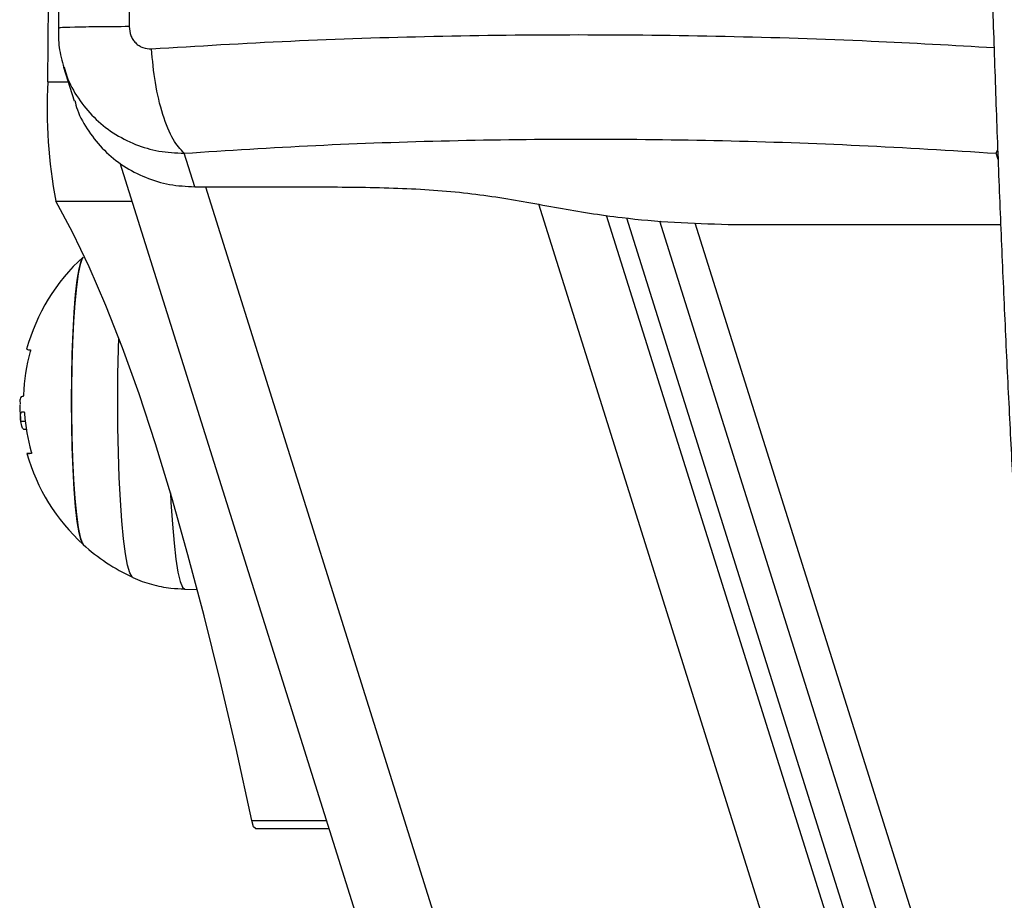
# Model space of a CAD drawing. Units: millimetres. Extents: x -1 to 7.2, y 1.2 to 15.2.
# Drawn here: x 5.3 to 5.4, y 5.2 to 5.3 of the extents above; entities that cross this region are included whole.
import ezdxf

# ---------------------------------------------------------------- set-up
doc = ezdxf.new("R2010")
doc.units = ezdxf.units.MM
doc.header["$MEASUREMENT"] = 0
doc.layers.get('0').update_dxf_attribs({"lineweight": 13})

# ---------------------------------------------------------------- blocks, each defined once
blk = doc.blocks.new('KATOPSH_K041')
at = {"color": 7, "linetype": 'Continuous', "lineweight": 25}
for p, q in [((5.313621330671964, 5.291074086106278), (5.314599323683439, 5.287962187207199)), ((5.325767624788938, 5.27999703971193), (5.324790049009977, 5.28310746339605)), ((5.318829763346372, 5.282223854339577), (5.507913935595212, 4.680568803227402)), ((5.325767624788938, 5.27999703971193), (5.337223816328702, 5.27999703971193)), ((5.552320707255063, 4.683566976464249), (5.36578612368649, 5.277109328783013)), ((5.368824589663205, 5.276837904131867), (5.55736349862164, 4.676917839920975)), ((5.375174868517576, 5.276522945738293), (5.400421250277219, 5.276522945738293)), ((5.309868205004392, 5.260587375736691), (5.309827256613431, 5.260587375736691)), ((5.31006251614636, 5.25826328632877), (5.309653032236753, 5.25826328632877)), ((5.31016336720532, 5.257525894916512), (5.309937167578397, 5.257525894916512)), ((5.324840534144101, 5.242738787210442), (5.326002526693998, 5.24271841732309)), ((5.331382203512845, 5.220571089661576), (5.338205564432798, 5.220571089661576))]:
    blk.add_line(p, q, dxfattribs=at)
at = {"color": 8, "linetype": 'Continuous', "lineweight": 25}
for p, q in [((5.312160540037809, 5.28970362631128), (5.314052033835111, 5.28970362631128)), ((5.400002766066251, 5.28310746339605), (5.400146592074094, 5.283451508856274)), ((5.400181222372709, 5.282539714253403), (5.400002766066251, 5.28310746339605)), ((5.326750445776639, 5.27999703971193), (5.5172210816676, 4.673930693543412)), ((5.312896538191495, 5.278670538342453), (5.319946456366239, 5.278670538342453)), ((5.547604906969724, 4.673930693543412), (5.357643413954435, 5.278377357995964)), ((5.552192676478086, 4.678266991055466), (5.363918352537809, 5.277344931042649)), ((5.561551678591428, 4.673930693543412), (5.372136044912992, 5.276640389240242)), ((5.331052530222593, 5.221313882744766), (5.337972152643857, 5.221313882744766))]:
    blk.add_line(p, q, dxfattribs=at)
at = {"color": 7, "linetype": 'Continuous', "lineweight": 25, "flags": 128}
for points in [[(5.312160540037809, 5.28970362631128), (5.312325406485257, 5.307961288965203), (5.312453735285459, 5.326257545626618), (5.312545407229123, 5.344582758969523), (5.312600481920896, 5.362927291667916), (5.312618840151487, 5.381281484044052), (5.312600481920896, 5.399635676420189), (5.312545407229123, 5.417980209118582), (5.312453735285459, 5.436305422461487), (5.312325406485257, 5.454601679122902), (5.312160540037809, 5.472859341776825)], [(5.331052530222593, 5.221313882744766), (5.329590547495542, 5.227973569310166), (5.328117299490629, 5.234298754609085), (5.326633441858945, 5.240286950147606), (5.32513945143765, 5.245935786641098), (5.32363604348248, 5.251243028915383), (5.322123694830594, 5.256206590807892), (5.320603061133085, 5.260824505365349), (5.319074738436399, 5.265094962096668), (5.31753926318234, 5.269016269720055), (5.31599741023129, 5.272586885965325), (5.314449596815763, 5.275805402672745), (5.312896538191495, 5.278670538342453)], [(5.315426934176145, 5.246880877888657), (5.315422940664945, 5.246884618080117), (5.315233397894559, 5.247247520959831), (5.315051603727994, 5.24796344724939), (5.314882624560056, 5.249012846625305), (5.314730990343747, 5.250367108858086), (5.314600813799558, 5.251989279067971), (5.314495730810819, 5.253835115707375), (5.314418542795835, 5.255854282653786), (5.314371335917173, 5.25799168286369), (5.314355481081662, 5.260189022994496), (5.314371335917173, 5.262386355674721), (5.314418542795835, 5.264523755884625), (5.314495730810819, 5.266542915380455), (5.314600813799558, 5.26838875947044), (5.314730990343747, 5.270010937130905), (5.314882624560056, 5.271365191913105), (5.315051603727994, 5.272414591289021), (5.315233397894559, 5.273130510127999), (5.315422940664945, 5.273493420458294), (5.315426934176145, 5.273497160649754)], [(5.315426934176145, 5.273497160649754), (5.31532751362866, 5.27335694072292), (5.315141189509092, 5.272815678394295), (5.314965236597715, 5.271929990625836), (5.314804363661466, 5.270724047100998), (5.314662981444059, 5.269230727231957), (5.314544964247403, 5.267490778243996), (5.314453471117673, 5.265551652884938), (5.314391065054593, 5.26346625027702), (5.314359474592862, 5.2612914556031), (5.314359474592862, 5.259086582935311), (5.314391065054593, 5.256911788261391), (5.314453471117673, 5.254826385653473), (5.314544964247403, 5.252887267744995), (5.314662981444059, 5.251147303855873), (5.314804363661466, 5.249653998887993), (5.314965236597715, 5.248448047912575), (5.315141189509092, 5.247562352693535), (5.31532751362866, 5.247021097815491), (5.315426934176145, 5.246880877888657)], [(5.310629415922818, 5.255309809124924), (5.310394692831693, 5.255309824026085), (5.310258496218381, 5.255309824026085), (5.31022166054791, 5.255309838927246), (5.310284305029569, 5.255309838927246), (5.310446131640134, 5.255309853828408), (5.310470748358426, 5.255309853828408)], [(5.331382203512845, 5.220571089661576), (5.331221926623044, 5.220741558945633), (5.331052530222593, 5.221313882744766)]]:
    blk.add_lwpolyline(points, dxfattribs=at)
at = {"color": 8, "linetype": 'Continuous', "lineweight": 25, "flags": 128}
for points in [[(5.320002246313749, 5.24384650973127), (5.31995408576077, 5.243878502524353), (5.319743442946134, 5.244242850816704), (5.319539833479581, 5.244963411367394), (5.31934784691876, 5.246024090922333), (5.319171834402738, 5.247401196635224), (5.319015670233426, 5.249063942707039), (5.318882811480222, 5.250975210345246), (5.318776297980008, 5.253092307723023), (5.318698454313932, 5.25536792365358), (5.318651009016691, 5.257751245177246), (5.318635094576535, 5.260189022994496), (5.318651009016691, 5.262626793361164), (5.318698454313932, 5.26501010743425), (5.318728495054899, 5.266011331356026)], [(5.323516536169706, 5.251648698127724), (5.323563385420499, 5.250754702961899), (5.323693442755399, 5.248761538541771), (5.323846865111051, 5.24700099614904), (5.324020612650571, 5.245508927977539), (5.324211049490629, 5.244315702593781), (5.324414360933957, 5.243445623791672), (5.324626374655423, 5.24291637924955), (5.324840534144101, 5.242738787210442)]]:
    blk.add_lwpolyline(points, dxfattribs=at)
at = {"color": 7, "linetype": 'Continuous', "lineweight": 25}
for centre, radius, start, end in [((5.356781505485202, 5.287139120925417), 0.04469459973540386, 176.7106522698152, 190.9222430688552), ((5.327546903012632, 5.260189019465884), 0.01800000000000122, 132.3246654950873, 164.6386019027723), ((5.327192718396333, 5.260073768107191), 0.01730629632958494, 164.3775868941271, 177.8033177730301), ((5.310477776027625, 5.265615822100131), 0.0007186435938819085, 246.3898303370047, 274.7628279022835), ((5.327546903012632, 5.260189019465884), 0.01800000000000067, 181.1766123401607, 186.1798629678983), ((5.310385729848718, 5.330019453154705), 0.0708543558042835, 269.4945988426751, 269.6465258799675), ((5.327194102567233, 5.26023041305541), 0.01724415035890143, 184.0641260000298, 196.0195140790168), ((5.327546903012632, 5.260189019465884), 0.01799999999999858, 195.727696176364, 227.6753345049127), ((5.327546903012632, 5.260189019465884), 0.01799999999999911, 227.6753345049127, 245.2230365775081)]:
    blk.add_arc(centre, radius, start, end, dxfattribs=at)
for points, knots in [([(5.399624038153348, 5.464148793495156), (5.399579177858328, 5.46269329434574), (5.399449049804758, 5.458471269575398), (5.399253491716451, 5.451404415224602), (5.399046569579156, 5.442927336933167), (5.398866620449922, 5.434369791330141), (5.398713652739758, 5.425744722706781), (5.398587789881645, 5.417062668315907), (5.398489249146593, 5.408334865443635), (5.398418110653807, 5.399572440951829), (5.398374551234525, 5.390786634691608), (5.398358498911335, 5.381988686274212), (5.398370064580746, 5.373189873921433), (5.398409234163779, 5.364401470773032), (5.398475952959785, 5.355634744417443), (5.398570096513509, 5.346900928283617), (5.398691502032676, 5.338211193027632), (5.398840230242428, 5.329576679126035), (5.399015842940941, 5.321008422493492), (5.399218245064191, 5.312517384430407), (5.399447181317015, 5.304114403664357), (5.399702339386209, 5.295810225861146), (5.399983434698157, 5.287615452016894), (5.40029012919004, 5.279540477526439), (5.400621918699841, 5.271595626729436), (5.400978650974508, 5.263790966328202), (5.401359651747413, 5.256136378063161), (5.401764558406654, 5.248641554217443), (5.402192986210508, 5.241315923754087), (5.402644339720069, 5.234168706149944), (5.40311781343226, 5.227208805392706), (5.403613642593342, 5.220444888865472), (5.404130279490715, 5.213885273847723), (5.404667946997876, 5.207538016360445), (5.405225892209643, 5.20141073323191), (5.405803327456312, 5.19551074364233), (5.406399876119764, 5.189844921535837), (5.407015000001053, 5.184419668483201), (5.40764838440046, 5.179240937053805), (5.408299713679668, 5.174314082279466), (5.408968474701766, 5.169643796903642), (5.409654964176667, 5.165234084282815), (5.410359349913421, 5.16108789954194), (5.411082268205433, 5.157207144499694), (5.41182560989219, 5.15359210251529), (5.412591698696275, 5.150241029274753), (5.413386008433378, 5.147149027689125), (5.414216785892137, 5.144306631707991), (5.415100397480643, 5.141696885253282), (5.416068104314405, 5.139291721456516), (5.41710342692059, 5.137207166522444), (5.418184752998428, 5.135505811011058), (5.419273023195643, 5.134184890300389), (5.420389391642317, 5.133150870732493), (5.421600089594364, 5.132323100654389), (5.4229336860557, 5.131714820643197), (5.424292726213395, 5.131334521816257), (5.4252063825883, 5.131319209922253), (5.425611603670774, 5.131312418854691)], [0, 0, 0, 0, 0.009843774562772842, 0.02855423176316235, 0.04726396322400066, 0.06597237122515036, 0.08467963816401608, 0.103385986625876, 0.1220916059747987, 0.1407966523309911, 0.1595012994495368, 0.1782057006313252, 0.1969100158080819, 0.2156143724381091, 0.2343188963264314, 0.2530237452934905, 0.2717290715769152, 0.2904350542458486, 0.3091418519227244, 0.3278496665873595, 0.3465586762350432, 0.3652691209256165, 0.383981250267909, 0.4026952907901223, 0.42141159303645, 0.4401305009183555, 0.4588523614383738, 0.477577685207748, 0.4963069609402762, 0.5150407883144787, 0.5337799470130639, 0.5525252066538083, 0.5712776882400037, 0.5900385609778903, 0.6088093932178872, 0.6275920573630988, 0.646388815814449, 0.6652026372577673, 0.6840372657963383, 0.7028974825298622, 0.721789587205124, 0.7407219303684968, 0.7597059438529935, 0.778757383546038, 0.7978986655000795, 0.817162477764769, 0.8365981162537205, 0.8562825776562293, 0.8763407296973965, 0.8969804570520958, 0.9185248705480992, 0.9367548851427764, 0.9509631551697241, 0.9629423806336934, 0.9735287336864555, 0.9832747799979367, 0.9925820998965665, 0.9999999999999999, 0.9999999999999999, 0.9999999999999999, 0.9999999999999999]), ([(5.321557152682004, 5.372267380482413), (5.321352499261053, 5.368316115468701), (5.320942635153557, 5.360402826270388), (5.320458485501518, 5.347890823123748), (5.320080384143154, 5.334992230891316), (5.319827061885377, 5.321763411347661), (5.319684325812347, 5.308345209458253), (5.319685074028172, 5.299330680547541), (5.319685447626767, 5.294829543805577)], [0, 0, 0, 0, 0.1662893581591465, 0.3330315170554889, 0.5000000368663942, 0.6669685009234895, 0.8337106318499832, 0.9999999999999999, 0.9999999999999999, 0.9999999999999999, 0.9999999999999999]), ([(5.314923096113858, 5.368407718962885), (5.314745888707336, 5.364734453435972), (5.314384824825908, 5.35725009631426), (5.313947486113108, 5.345343068815851), (5.313591573573291, 5.332932150743659), (5.313337724663512, 5.320199873356955), (5.313176169071454, 5.307425522724202), (5.313148603945962, 5.298891253603301), (5.313135075979886, 5.294702943540074)], [0, 0, 0, 0, 0.1626057302752973, 0.33131265531946, 0.500047900551727, 0.6687717548380394, 0.8374451786319366, 1, 1, 1, 1]), ([(5.313133407049833, 5.294702563560463), (5.31313586883735, 5.29410180412458), (5.31314088812033, 5.29287692977789), (5.313466307121786, 5.291659975009793), (5.313632119112668, 5.291039895391918)], [0, 0, 0, 0, 0.4904661750217259, 1, 1, 1, 1]), ([(5.319685388022123, 5.294829551256157), (5.319714851634131, 5.294547971678981), (5.31975914601972, 5.294124656533882), (5.320023659347868, 5.2936317678367), (5.320284024063227, 5.293310318707995), (5.32060435106942, 5.293056578473056), (5.321086716074575, 5.292809790886963), (5.321488934063751, 5.292790808856921), (5.321756470614133, 5.292778182900406)], [0, 0, 0, 0, 0.2491337768665686, 0.3745374645495627, 0.4999966944769273, 0.6254652249311039, 0.7508770259822749, 1, 1, 1, 1]), ([(5.324790049009977, 5.28310746339605), (5.32443940705744, 5.283477818469805), (5.323718377549454, 5.284239384317175), (5.322777418518314, 5.286582131398859), (5.322057871919611, 5.289532734086947), (5.321855086571674, 5.291716299509176), (5.321756470614133, 5.292778182900406)], [0, 0, 0, 0, 0.2431532427574044, 0.4999991048315738, 0.7568460093640246, 1, 1, 1, 1]), ([(5.314651835375486, 5.28797817615316), (5.314726255903594, 5.287694833100545), (5.314992230374997, 5.286682182180243), (5.315904583465823, 5.285100003075627), (5.317336010012156, 5.283330184578858), (5.319130118063555, 5.281882813756397), (5.321182767548095, 5.280813652547863), (5.323423590915269, 5.280126169594382), (5.324986276057103, 5.280040083232166), (5.325767624788938, 5.27999703971193)], [0, 0, 0, 0, 0.06081360826146377, 0.2173441552363639, 0.373873221892188, 0.5304040286721198, 0.6869352398503028, 0.8434663863451539, 0.9999999999999999, 0.9999999999999999, 0.9999999999999999, 0.9999999999999999]), ([(5.324790049009977, 5.28310746339605), (5.328830120703429, 5.283367948282944), (5.336895095795995, 5.283887940076397), (5.349353817211892, 5.284315635028292), (5.361956123368515, 5.28447078880879), (5.374664191739072, 5.284316256794568), (5.387391887721975, 5.283888738257133), (5.395795501659819, 5.283368113750953), (5.400002766066251, 5.28310746339605)], [0, 0, 0, 0, 0.1670019265815985, 0.3333768507191129, 0.4999998232520756, 0.666155977766649, 0.8328611852864621, 1, 1, 1, 1]), ([(5.337223816328702, 5.27999703971193), (5.33839263547307, 5.279988902567652), (5.340703956699514, 5.279972811494758), (5.344136551859634, 5.279899916007594), (5.347480094562712, 5.279743898755328), (5.350681764579718, 5.279470064563043), (5.353705352252661, 5.279071058006934), (5.356592312168146, 5.278575849977756), (5.359416529754895, 5.278048078558982), (5.362314856593372, 5.277548702780791), (5.365848329209626, 5.277059271019084), (5.37017457201037, 5.276665009869816), (5.373508654891708, 5.276570284769264), (5.375174868517576, 5.276522945738293)], [0, 0, 0, 0, 0.0877866465498175, 0.173596694088103, 0.2571793872345799, 0.3389447620371225, 0.4192969857217341, 0.501456056212181, 0.5867528687833293, 0.6682330952903935, 0.7505466288111619, 0.8753352509552249, 1, 1, 1, 1]), ([(5.31053744595593, 5.264899660027481), (5.310539467977293, 5.264898923497753), (5.310543478979895, 5.264897462474551), (5.31054711942889, 5.264887362715285), (5.310548925812697, 5.264871943259436), (5.310548364399807, 5.264850799535338), (5.310545577122326, 5.264825311680283), (5.310540809700257, 5.264796449400478), (5.310534188626121, 5.264765597409109), (5.31052858624426, 5.264744782251796), (5.310525763445554, 5.264734294391133)], [0, 0, 0, 0, 0.1259450017685134, 0.2498318759050766, 0.3753961786709473, 0.4996700326648564, 0.6243078529133453, 0.7497346418530125, 0.8739020716035799, 1, 1, 1, 1]), ([(5.309862542563138, 5.260582555211045), (5.309735954728609, 5.260574661998248), (5.309550096346726, 5.260563073051003), (5.30957680418615, 5.260050435173639), (5.309585321360288, 5.259886954105355)], [0, 0, 0, 0, 0.6810983429963199, 1, 1, 1, 1]), ([(5.30989913981503, 5.260737117505528), (5.309898598163642, 5.260726529792578), (5.309897513027323, 5.260705318596024), (5.309893562477015, 5.260665260907103), (5.309886084433316, 5.260622296052247), (5.309874611597849, 5.260587947627641), (5.309866568681542, 5.260584354072421), (5.309862542563138, 5.260582555211045)], [0, 0, 0, 0, 0.1250736590790495, 0.2505698862416442, 0.5001218937895181, 0.7497710775052662, 1, 1, 1, 1]), ([(5.309653032236753, 5.25826328632877), (5.309628941068155, 5.258519334643438), (5.309580882356755, 5.259030117276893), (5.309700888913, 5.259122020478685), (5.309760737829862, 5.259167853868462)], [0, 0, 0, 0, 0.5012862571768629, 1, 1, 1, 1]), ([(5.309948611670194, 5.259166445708729), (5.309953087209948, 5.259164092233164), (5.309962018469747, 5.259159395706433), (5.309975670665523, 5.259124093388095), (5.309984993240874, 5.25908047494147), (5.309990637528614, 5.259040186710422), (5.30999242721046, 5.25901885401197), (5.309993315153775, 5.259008269882656)], [0, 0, 0, 0, 0.2502880956014856, 0.4994676144709113, 0.7487800629046294, 0.8753582756409157, 1, 1, 1, 1]), ([(5.309937167578397, 5.257525894916512), (5.309877311192764, 5.257573144757657), (5.30975784183866, 5.257667452293731), (5.309687921282972, 5.258064944939747), (5.309653032236753, 5.25826328632877)], [0, 0, 0, 0, 0.5010187211413573, 1, 1, 1, 1]), ([(5.310619581156431, 5.255471635735489), (5.31062245312242, 5.255461200814693), (5.310628150073541, 5.255440501680937), (5.310634751622644, 5.255409924213723), (5.310639492982233, 5.255381464234119), (5.310642013577677, 5.255356389229405), (5.310642257391379, 5.25533594374599), (5.310639493407876, 5.255315383699212), (5.310633438807059, 5.255312034469284), (5.310629415922818, 5.255309809124924)], [0, 0, 0, 0, 0.1261303619764017, 0.2501973239129539, 0.3758030146217503, 0.5003520314899598, 0.6249688019928257, 0.7508162755492211, 1, 1, 1, 1]), ([(5.319930422716794, 5.243890021121956), (5.319968718715614, 5.243868690942804), (5.320539227327032, 5.24355092795679), (5.321761131327008, 5.243174084465068), (5.323370022266687, 5.242792267508207), (5.324410349702163, 5.242782682665279), (5.324835348540006, 5.242778767025925)], [0, 0, 0, 0, 0.02593424696815763, 0.3863513616992786, 0.7493097377119362, 1, 1, 1, 1])]:
    blk.add_open_spline(points, degree=3, knots=knots, dxfattribs=at)
at = {"color": 8, "linetype": 'Continuous', "lineweight": 25}
for points, knots in [([(5.319685388022123, 5.294829551256157), (5.318715770416389, 5.294823524893559), (5.316721952135055, 5.294811132923883), (5.314536894537383, 5.294772610678251), (5.313318324242942, 5.294734029982578), (5.313266988403853, 5.294708831212006), (5.313252914362607, 5.294701922810532)], [0, 0, 0, 0, 0.2847723551344989, 0.5855755133347847, 0.8863829197188969, 1, 1, 1, 1]), ([(5.321756589823423, 5.292778167999245), (5.326038814019199, 5.293037523431053), (5.334614951735063, 5.293556942265354), (5.347875072857647, 5.293982544343294), (5.361328305749709, 5.294137935280446), (5.374884866858707, 5.293981263533738), (5.387759698358792, 5.293582916021137), (5.396017905026753, 5.293105061936672), (5.399807560854612, 5.292885776734806)], [0, 0, 0, 0, 0.1705317230745562, 0.3415289519025032, 0.5127571723515154, 0.6839861660681754, 0.8549825990031851, 1, 1, 1, 1]), ([(5.313676524573026, 5.29107173917339), (5.313750155375971, 5.290792181483198), (5.314020388305295, 5.289766174809415), (5.314934420297874, 5.288167316067643), (5.316376730327107, 5.28638173510592), (5.318181573915723, 5.284928989745708), (5.320225499850864, 5.283878983472846), (5.322458698854831, 5.283211905678968), (5.324002184345233, 5.28314275898822), (5.324790049009977, 5.28310746339605)], [0, 0, 0, 0, 0.05942401329378477, 0.2180924954436593, 0.3747084066481494, 0.5312855820274536, 0.6899951350231682, 0.8417595233551293, 1, 1, 1, 1])]:
    blk.add_open_spline(points, degree=3, knots=knots, dxfattribs=at)
blk = doc.blocks.new('KATOPSI K041')
at = {"color": 1}
blk.add_blockref('KATOPSH_K041', (0, 0), dxfattribs=at)

msp = doc.modelspace()

# ---------------------------------------------------------------- block references
msp.add_blockref('KATOPSI K041', (0, 0))

doc.saveas('drawing.dxf')
